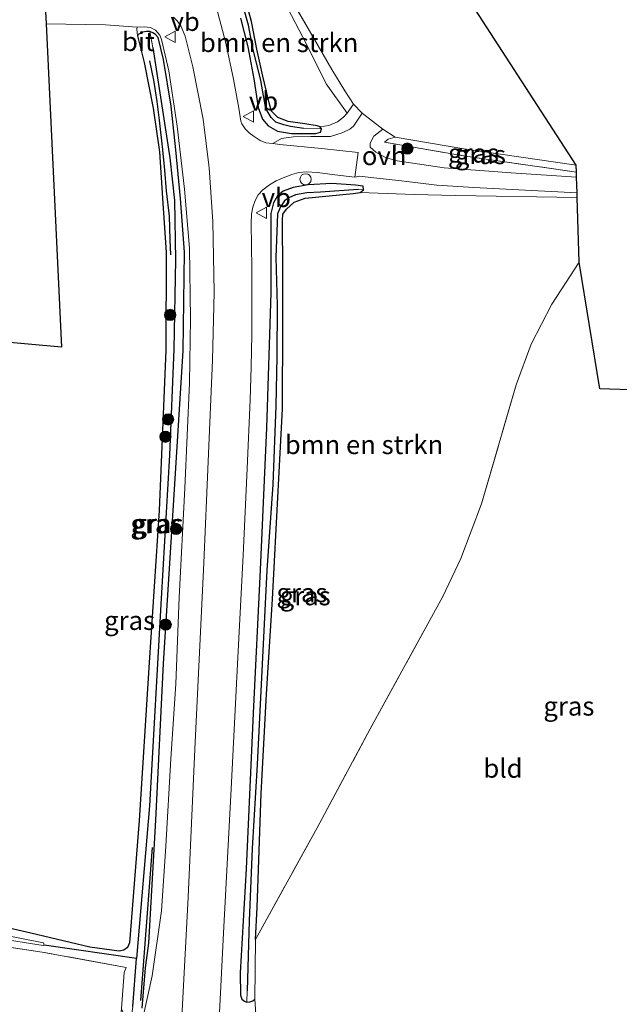
# Model space of a CAD drawing. Units: metres. Extents: x 109996 to 113675, y 389171 to 393752.
# Drawn here: x 110933 to 111012, y 393279 to 393410 of the extents above; entities that cross this region are included whole.
import ezdxf
from ezdxf.enums import TextEntityAlignment as Align

# ---------------------------------------------------------------- set-up
doc = ezdxf.new("R2010")
doc.units = ezdxf.units.M
doc.linetypes.add('IE-TERREINAFSCHEIDING', pattern=[10, 8, -2])
doc.layers.get('0').update_dxf_attribs({"lineweight": 25})
for name, color, linetype in [('B-ME-GR-BOMENRIJ-L-B1', 10, 'Continuous'), ('B-ME-GW-INSTEEKWATERGANG-L-B1', 10, 'Continuous'), ('B-ME-GW-WATERGANG-GREPPEL-L-B1', 10, 'Continuous'), ('B-ME-KG-KADASTRAAL-OPNAMEDTMGRENS-L-B1', 10, 'Continuous')]:
    doc.layers.add(name, color=color, linetype=linetype)
for name, color, linetype, lineweight in [('B-ME-GR-BOMENSTRUIKEN-GV-B6', 93, 'Continuous', 18), ('B-ME-GR-BOOM-S-B1', 93, 'Continuous', 18), ('B-ME-GW-KRUINLIJN-L-B1', 93, 'Continuous', 18), ('B-ME-GW-TEENLIJN-L-B1', 93, 'Continuous', 18), ('B-ME-IE-GRASLAND-GV-B6', 93, 'Continuous', 18), ('B-ME-IE-GRONDWERKLIJN-GROND_INGERICHT-GV-B6', 253, 'Continuous', 18), ('B-ME-IE-TERREINAFSCHEIDING-DOORGANG-L-B1', 8, 'IE-TERREINAFSCHEIDING-KUNSTMATIG-OPEN', 18), ('B-ME-IE-TERREINAFSCHEIDING-RASTERHEKWERK-L-B1', 8, 'IE-TERREINAFSCHEIDING', 18), ('B-ME-OG-WATER-GV-B6', 153, 'Continuous', 18), ('B-ME-VH-VERH_SOORT-BITUMEN-GV-B6', 8, 'IE-TERREINAFSCHEIDING-NATUURLIJK-HOUTWAL', 18), ('B-ME-VH-VERH_SOORT-ONVERHARD-GV-B6', 8, 'Continuous', 18), ('B-ME-VW-MEUBILAIR_WEGMEUBILAIR-SLAGBOOM-S-B1', 8, 'Continuous', 18), ('B-ME-VW-MEUBILAIR_WEGMEUBILAIR-VERKEERSBORD-S-B1', 8, 'Continuous', 18)]:
    doc.layers.add(name, color=color, linetype=linetype, lineweight=lineweight)
doc.styles.add('NLCS-ISO', font='NLCS-ISO.TTF')
doc.linetypes.add('IE-TERREINAFSCHEIDING-KUNSTMATIG-OPEN', pattern='A,7,-1.5,[67,NLCS.SHX,S=0.75,R=0,X=0,Y=0],-1.5', length=10)
doc.linetypes.add('IE-TERREINAFSCHEIDING-NATUURLIJK-HOUTWAL', pattern='A,7,-1.5,[67,NLCS.SHX,S=0.75,R=45,X=0,Y=0],-1.5,7,-1.5,[70,NLCS.SHX,S=0.75,R=0,X=0,Y=0],-1.5', length=20)

# ---------------------------------------------------------------- blocks, each defined once
blk = doc.blocks.new('boom')
h = blk.add_hatch(color=256)
edge = h.paths.add_edge_path()
edge.add_arc((0, 0), 0.75, 0, 360)
blk.add_circle((0, 0), 0.75)
blk = doc.blocks.new('dtb')
blk.add_circle((0, 0), 0.75)
blk = doc.blocks.new('verkeersbord')
for p, q in [((0, 0.75), (-0.75, -0.625)), ((0.75, -0.625), (0, 0.75)), ((-0.75, -0.625), (0.75, -0.625))]:
    blk.add_line(p, q)

msp = doc.modelspace()

# ---------------------------------------------------------------- linework, layer by layer
at = {"layer": 'B-ME-GR-BOMENRIJ-L-B1'}
msp.add_line((110949.01, 393279.796, 5.994), (110950.576, 393300.102, 5.724), dxfattribs=at)
msp.add_polyline3d([(110950.155, 393404.56, 5.926), (110950.67, 393401.977, 5.911), (110951.125, 393399.139, 5.836), (110951.426, 393396.696, 5.809), (110951.881, 393392.754, 5.788), (110952.138, 393390.058, 5.787), (110952.378, 393387.294, 5.767), (110952.748, 393383.927, 5.781), (110952.867, 393380.794, 5.788), (110952.964, 393378.812, 5.824)], dxfattribs=at)
at = {"layer": 'B-ME-GR-BOMENSTRUIKEN-GV-B6'}
for points in [[(110972.816, 393395.809, 6.521), (110972.416, 393395.918, 6.543), (110970.752, 393396.188, 6.593), (110968.548, 393396.501, 6.591), (110967.167, 393397.028, 6.547), (110966.324, 393397.875, 6.542), (110966.012, 393398.966, 6.543), (110965.201, 393402.51, 6.575), (110964.415, 393406.116, 6.617), (110963.69, 393409.761, 6.595), (110962.772, 393413.169, 6.587)], [(110968.454, 393411.608, 6.524), (110971.046, 393406.678, 6.443), (110973.594, 393401.496, 6.47), (110976.383, 393397.604, 6.535), (110975.88, 393397.058, 6.512), (110975.086, 393396.46, 6.599), (110973.934, 393395.968, 6.653), (110972.816, 393395.809, 6.521)], [(110964.21, 393287.896, 6.975), (110964.425, 393292.157, 7.096), (110964.981, 393307.275, 6.999), (110965.691, 393320.485, 6.968), (110966.481, 393333.085, 6.911), (110967.219, 393347.443, 6.906), (110967.781, 393358.369, 6.869), (110967.84, 393369.655, 6.851), (110967.847, 393376.617, 6.792), (110967.786, 393383.391, 6.713), (110967.865, 393384.183, 6.726), (110968.325, 393384.881, 6.678), (110969.344, 393385.793, 6.639), (110970.803, 393386.338, 6.595), (110977.163, 393386.959, 6.565), (110978.112, 393387.09, 6.56), (110985.255, 393386.815, 6.635), (110990.75, 393386.674, 6.636), (111006.902, 393386.406, 6.633), (111007.181, 393377.839, 6.278), (111003.547, 393372.263, 6.399), (111000.774, 393366.939, 6.417), (110998.8, 393361.537, 6.465), (110994.212, 393345.763, 6.63), (110991.477, 393338.466, 6.655), (110989.085, 393333.459, 6.642), (110979.45, 393315.87, 6.748), (110972.394, 393302.741, 6.802), (110964.21, 393287.896, 6.975)]]:
    msp.add_polyline3d(points, dxfattribs=at)
at = {"layer": 'B-ME-GW-INSTEEKWATERGANG-L-B1'}
for points in [[(110962.225, 393410.237, 6.607), (110963.184, 393406.421, 6.603), (110963.99, 393402.16, 6.556), (110964.57, 393398.349, 6.525), (110965.147, 393396.828, 6.525), (110965.883, 393395.911, 6.547), (110967.159, 393395.231, 6.446), (110968.987, 393394.898, 6.453), (110972.214, 393394.921, 6.51), (110972.826, 393395.102, 6.51), (110972.974, 393395.523, 6.512), (110972.816, 393395.809, 6.521), (110972.416, 393395.918, 6.543), (110970.752, 393396.188, 6.593), (110968.548, 393396.501, 6.591), (110967.167, 393397.028, 6.547), (110966.324, 393397.875, 6.542), (110966.012, 393398.966, 6.543), (110965.201, 393402.51, 6.575), (110964.415, 393406.116, 6.617), (110963.69, 393409.761, 6.595), (110962.772, 393413.169, 6.587)], [(110949.172, 393278.77, 6.312), (110949.637, 393284.146, 5.955), (110950.054, 393287.413, 5.851), (110950.982, 393303.753, 5.746), (110952.014, 393324.531, 5.739), (110953.298, 393344.854, 5.665), (110954.625, 393366.054, 5.923), (110954.811, 393379.167, 5.97), (110954.263, 393386.294, 5.932), (110953.632, 393392.736, 5.966), (110953.014, 393398.52, 5.953), (110952.014, 393404.743, 6.054), (110951.291, 393407.657, 6.177), (110950.972, 393408.055, 6.177), (110950.589, 393408.29, 6.177), (110950.209, 393408.442, 6.177), (110949.771, 393408.455, 6.177), (110949.216, 393408.34, 6.177), (110948.664, 393408.067, 6.177), (110948.582, 393407.884, 6.178)], [(110948.582, 393407.884, 6.178), (110949.443, 393404.337, 6.054), (110950.64, 393398.26, 5.953), (110951.505, 393392.473, 5.966), (110951.903, 393386.325, 5.932), (110952.373, 393379.09, 5.97), (110952.307, 393366.147, 5.923), (110951.421, 393344.843, 5.665), (110950.115, 393324.7, 5.739), (110948.796, 393303.706, 5.746), (110947.495, 393287.452, 5.851), (110947.232, 393286.827, 5.867), (110946.743, 393286.506, 5.867), (110946.142, 393286.367, 5.867), (110942.24, 393286.889, 5.821), (110934.42, 393288.763, 5.431)], [(110964.21, 393287.896, 6.975), (110964.425, 393292.157, 7.096), (110964.981, 393307.275, 6.999), (110965.691, 393320.485, 6.968), (110966.481, 393333.085, 6.911), (110967.219, 393347.443, 6.906), (110967.781, 393358.369, 6.869), (110967.84, 393369.655, 6.851), (110967.847, 393376.617, 6.792), (110967.786, 393383.391, 6.713), (110967.865, 393384.183, 6.726), (110968.325, 393384.881, 6.678), (110969.344, 393385.793, 6.639), (110970.803, 393386.338, 6.595), (110977.163, 393386.959, 6.565), (110978.112, 393387.09, 6.56), (110978.566, 393387.424, 6.548), (110978.524, 393387.913, 6.504), (110977.509, 393388.064, 6.495), (110974.334, 393388.293, 6.56), (110971.218, 393388.102, 6.582), (110969.208, 393387.762, 6.587), (110967.911, 393387.237, 6.585), (110967.152, 393386.627, 6.594), (110966.587, 393385.702, 6.61), (110966.24, 393384.268, 6.608), (110966.244, 393373.764, 6.678), (110965.694, 393355.845, 6.764), (110964.86, 393336.994, 6.799), (110963.931, 393317.976, 6.886), (110962.964, 393297.28, 6.911), (110962.199, 393283.495, 6.956), (110962.218, 393280.515, 6.948), (110962.419, 393280.003, 6.962), (110962.768, 393279.708, 6.968), (110963.062, 393279.586, 6.981), (110963.451, 393279.641, 7.024), (110963.873, 393279.765, 7.074), (110964.117, 393280.001, 7.067)], [(110934.42, 393288.763, 5.431), (110919.834, 393292.096, 5.419), (110904.455, 393295.594, 5.346), (110893.702, 393298.004, 5.419), (110888.348, 393298.994, 5.442), (110867.719, 393303.296, 5.303), (110848.22, 393308.074, 5.287), (110848.444, 393308.594, 5.291), (110850.838, 393329.628, 5.259), (110853.35, 393351.886, 5.246), (110854.692, 393366.863, 5.255), (110855.493, 393374.028, 5.515)]]:
    msp.add_polyline3d(points, dxfattribs=at)
at = {"layer": 'B-ME-GW-KRUINLIJN-L-B1'}
for points in [[(110948.582, 393407.884, 6.178), (110948.46, 393408.805, 6.492), (110948.542, 393409.013, 6.492), (110949.484, 393409.06, 6.516), (110950.27, 393408.965, 6.516), (110950.954, 393408.618, 6.519), (110951.511, 393407.951, 6.525), (110951.76, 393407.388, 6.479)], [(110951.76, 393407.388, 6.479), (110952.739, 393403.241, 6.507), (110953.828, 393395.881, 6.507), (110954.78, 393387.517, 6.511), (110955.46, 393379.681, 6.548), (110955.581, 393370.298, 6.576), (110955.448, 393361.805, 6.589), (110954.83, 393347.806, 6.597), (110954.094, 393333.288, 6.694), (110953.637, 393321.865, 6.727), (110952.986, 393311.911, 6.666), (110952.306, 393300.315, 6.686), (110951.767, 393291.696, 6.706), (110950.525, 393283.081, 6.698), (110949.288, 393277.476, 6.662)]]:
    msp.add_polyline3d(points, dxfattribs=at)
at = {"layer": 'B-ME-GW-TEENLIJN-L-B1'}
msp.add_polyline3d([(110982.748, 393394.421, 6.055), (110981.826, 393394.138, 6.111), (110981.543, 393393.956, 6.22), (110981.322, 393393.74, 6.41)], dxfattribs=at)
at = {"layer": 'B-ME-GW-WATERGANG-GREPPEL-L-B1'}
for p, q in [((110948.434, 393285.381, 5.286), (110936.193, 393287.162, 4.863)), ((110947.943, 393279.02, 5.28), (110948.434, 393285.381, 5.286))]:
    msp.add_line(p, q, dxfattribs=at)
for points in [[(110970.632, 393395.577, 6.327), (110968.846, 393395.833, 6.222), (110967.985, 393396.076, 6.222), (110966.92, 393396.435, 6.189), (110966.278, 393397.05, 6.167), (110965.747, 393397.909, 6.164), (110965.56, 393398.438, 6.134), (110964.918, 393401.946, 6.174), (110963.885, 393406.246, 6.218), (110963.279, 393409.313, 6.23), (110962.639, 393411.625, 6.143), (110962.041, 393413.737, 6.117), (110961.424, 393415.928, 6.086), (110960.868, 393418.029, 6.043), (110960.247, 393420.393, 6.023), (110959.32, 393422.844, 6.032), (110958.359, 393425.638, 6.059), (110957.297, 393428.32, 6.088)], [(110950.605, 393406.321, 5.716), (110952.073, 393396.874, 5.514), (110952.842, 393391.693, 5.464), (110953.465, 393386, 5.47), (110953.624, 393378.135, 5.409), (110953.37, 393366.282, 5.317), (110952.815, 393352.185, 5.328), (110951.726, 393333.197, 5.247), (110950.168, 393305.666, 5.235), (110948.434, 393285.381, 5.286)], [(110977.861, 393387.463, 6.313), (110972.843, 393387.126, 6.186), (110971.05, 393387.027, 6.196), (110969.525, 393386.762, 6.175), (110968.664, 393386.387, 6.18), (110968.088, 393385.964, 6.194), (110967.554, 393385.192, 6.196), (110967.123, 393384.25, 6.192), (110966.927, 393378.452, 6.22), (110967.095, 393372.095, 6.253), (110967.065, 393365.319, 6.225), (110966.937, 393358.746, 6.234), (110966.507, 393348.297, 6.219), (110965.742, 393336.927, 6.303), (110965.11, 393324.444, 6.339), (110964.437, 393311.132, 6.363), (110963.76, 393299.987, 6.418), (110963.4, 393290.395, 6.47), (110963.105, 393281.091, 6.494)]]:
    msp.add_polyline3d(points, dxfattribs=at)
at = {"layer": 'B-ME-IE-GRASLAND-GV-B6'}
for points in [[(110960.548, 393427.074, 5.96), (110970.92, 393409.382, 5.993), (110974.328, 393403.413, 6.047), (110976.076, 393400.582, 6.092), (110977.226, 393398.817, 6.183)], [(110966.506, 393393.562, 6.597), (110965.585, 393393.683, 6.601), (110964.823, 393393.995, 6.615), (110964.022, 393394.492, 6.584), (110963.361, 393394.99, 6.581), (110962.852, 393395.522, 6.582), (110962.411, 393396.178, 6.587), (110962.29, 393396.567, 6.581), (110962.012, 393398.272, 6.601), (110961.286, 393402.14, 6.597), (110960.286, 393406.915, 6.63), (110958.796, 393412.618, 6.584)], [(110962.772, 393413.169, 6.587), (110963.69, 393409.761, 6.595), (110964.415, 393406.116, 6.617), (110965.201, 393402.51, 6.575), (110966.012, 393398.966, 6.543), (110966.324, 393397.875, 6.542), (110967.167, 393397.028, 6.547), (110968.548, 393396.501, 6.591), (110970.752, 393396.188, 6.593), (110972.416, 393395.918, 6.543), (110972.816, 393395.809, 6.521)], [(110949.288, 393277.476, 6.662), (110950.525, 393283.081, 6.698), (110951.767, 393291.696, 6.706), (110952.306, 393300.315, 6.686), (110952.986, 393311.911, 6.666), (110953.637, 393321.865, 6.727), (110954.094, 393333.288, 6.694), (110954.83, 393347.806, 6.597), (110955.448, 393361.805, 6.589), (110955.581, 393370.298, 6.576), (110955.46, 393379.681, 6.548), (110954.78, 393387.517, 6.511), (110953.828, 393395.881, 6.507), (110952.739, 393403.241, 6.507), (110951.76, 393407.388, 6.479), (110951.511, 393407.951, 6.525), (110950.954, 393408.618, 6.519), (110950.27, 393408.965, 6.516), (110949.484, 393409.06, 6.516), (110948.542, 393409.013, 6.492), (110944.343, 393409.331, 6.235), (110936.43, 393409.459, 6.227), (110936.314, 393411.887, 6.154)], [(110962.639, 393411.625, 6.143), (110963.279, 393409.313, 6.23), (110963.885, 393406.246, 6.218), (110964.918, 393401.946, 6.174), (110965.56, 393398.438, 6.134), (110965.747, 393397.909, 6.164), (110966.278, 393397.05, 6.167), (110966.92, 393396.435, 6.189), (110967.985, 393396.076, 6.222), (110968.846, 393395.833, 6.222), (110970.632, 393395.577, 6.327), (110972.974, 393395.523, 6.512), (110972.826, 393395.102, 6.51), (110972.214, 393394.921, 6.51), (110968.987, 393394.898, 6.453), (110967.159, 393395.231, 6.446), (110965.883, 393395.911, 6.547), (110965.147, 393396.828, 6.525), (110964.57, 393398.349, 6.525), (110963.99, 393402.16, 6.556), (110963.184, 393406.421, 6.603), (110962.225, 393410.237, 6.607)], [(110972.816, 393395.809, 6.521), (110972.974, 393395.523, 6.512), (110970.632, 393395.577, 6.327), (110968.846, 393395.833, 6.222), (110967.985, 393396.076, 6.222), (110966.92, 393396.435, 6.189), (110966.278, 393397.05, 6.167), (110965.747, 393397.909, 6.164), (110965.56, 393398.438, 6.134), (110964.918, 393401.946, 6.174), (110963.885, 393406.246, 6.218), (110963.279, 393409.313, 6.23), (110962.639, 393411.625, 6.143)], [(110977.226, 393398.817, 6.183), (110976.383, 393397.604, 6.535), (110973.594, 393401.496, 6.47), (110971.046, 393406.678, 6.443), (110968.454, 393411.608, 6.524)], [(110953.349, 393410.336, 6.59), (110953.844, 393409.852, 6.613), (110954.315, 393409.224, 6.609), (110954.887, 393407.817, 6.602), (110955.89, 393403.769, 6.621), (110957.261, 393396.79, 6.643), (110958.082, 393390.338, 6.691), (110958.573, 393383.205, 6.721), (110958.727, 393373.864, 6.747), (110958.526, 393364.802, 6.798), (110957.387, 393337.898, 6.928), (110956.177, 393313.169, 6.938), (110955.272, 393293.535, 6.982), (110954.482, 393278.446, 6.986), (110953.687, 393261.132, 6.957), (110953.037, 393248.392, 6.955), (110949.794, 393248.48, 6.952)], [(110962.225, 393410.237, 6.607), (110963.184, 393406.421, 6.603), (110963.99, 393402.16, 6.556), (110964.57, 393398.349, 6.525), (110965.147, 393396.828, 6.525), (110965.883, 393395.911, 6.547), (110967.159, 393395.231, 6.446), (110968.987, 393394.898, 6.453), (110972.214, 393394.921, 6.51), (110972.826, 393395.102, 6.51), (110972.974, 393395.523, 6.512), (110972.816, 393395.809, 6.521), (110973.934, 393395.968, 6.653), (110975.086, 393396.46, 6.599), (110975.88, 393397.058, 6.512), (110976.383, 393397.604, 6.535), (110977.226, 393398.817, 6.183), (110978.368, 393397.63, 6.129), (110977.207, 393395.901, 6.36), (110976.721, 393395.489, 6.405), (110975.734, 393394.992, 6.404), (110974.159, 393394.523, 6.366), (110971.575, 393394.494, 6.373), (110969.273, 393394.458, 6.385), (110967.675, 393394.25, 6.537), (110966.506, 393393.562, 6.597)], [(110948.582, 393407.884, 6.178), (110948.664, 393408.067, 6.177), (110949.216, 393408.34, 6.177), (110949.771, 393408.455, 6.177), (110950.209, 393408.442, 6.177), (110950.605, 393406.321, 5.716), (110952.073, 393396.874, 5.514), (110952.842, 393391.693, 5.464), (110953.465, 393386, 5.47), (110953.624, 393378.135, 5.409), (110953.37, 393366.282, 5.317), (110952.815, 393352.185, 5.328), (110951.726, 393333.197, 5.247), (110950.168, 393305.666, 5.235), (110948.434, 393285.381, 5.286), (110936.193, 393287.162, 4.863), (110936.097, 393287.446, 4.863), (110929.975, 393288.637, 4.863)], [(110947.943, 393279.02, 5.28), (110948.434, 393285.381, 5.286), (110950.168, 393305.666, 5.235), (110951.726, 393333.197, 5.247), (110952.815, 393352.185, 5.328), (110953.37, 393366.282, 5.317), (110953.624, 393378.135, 5.409), (110953.465, 393386, 5.47), (110952.842, 393391.693, 5.464), (110952.073, 393396.874, 5.514), (110950.605, 393406.321, 5.716), (110950.209, 393408.442, 6.177), (110950.589, 393408.29, 6.177), (110950.972, 393408.055, 6.177), (110951.291, 393407.657, 6.177), (110952.014, 393404.743, 6.054), (110953.014, 393398.52, 5.953), (110953.632, 393392.736, 5.966), (110954.263, 393386.294, 5.932), (110954.811, 393379.167, 5.97), (110954.625, 393366.054, 5.923), (110953.298, 393344.854, 5.665), (110952.014, 393324.531, 5.739), (110950.982, 393303.753, 5.746), (110950.054, 393287.413, 5.851), (110949.637, 393284.146, 5.955), (110949.172, 393278.77, 6.312)], [(110948.582, 393407.884, 6.178), (110948.46, 393408.805, 6.492), (110948.542, 393409.013, 6.492), (110949.484, 393409.06, 6.516), (110950.27, 393408.965, 6.516), (110950.954, 393408.618, 6.519), (110951.511, 393407.951, 6.525), (110951.76, 393407.388, 6.479), (110952.739, 393403.241, 6.507), (110953.828, 393395.881, 6.507), (110954.78, 393387.517, 6.511), (110955.46, 393379.681, 6.548), (110955.581, 393370.298, 6.576), (110955.448, 393361.805, 6.589), (110954.83, 393347.806, 6.597), (110954.094, 393333.288, 6.694), (110953.637, 393321.865, 6.727), (110952.986, 393311.911, 6.666), (110952.306, 393300.315, 6.686), (110951.767, 393291.696, 6.706), (110950.525, 393283.081, 6.698), (110949.288, 393277.476, 6.662)], [(110949.172, 393278.77, 6.312), (110949.637, 393284.146, 5.955), (110950.054, 393287.413, 5.851), (110950.982, 393303.753, 5.746), (110952.014, 393324.531, 5.739), (110953.298, 393344.854, 5.665), (110954.625, 393366.054, 5.923), (110954.811, 393379.167, 5.97), (110954.263, 393386.294, 5.932), (110953.632, 393392.736, 5.966), (110953.014, 393398.52, 5.953), (110952.014, 393404.743, 6.054), (110951.291, 393407.657, 6.177), (110950.972, 393408.055, 6.177), (110950.589, 393408.29, 6.177), (110950.209, 393408.442, 6.177), (110949.771, 393408.455, 6.177), (110949.216, 393408.34, 6.177), (110948.664, 393408.067, 6.177), (110948.582, 393407.884, 6.178)], [(110919.834, 393292.096, 5.419), (110934.42, 393288.763, 5.431), (110942.24, 393286.889, 5.821), (110946.142, 393286.367, 5.867), (110946.743, 393286.506, 5.867), (110947.232, 393286.827, 5.867), (110947.495, 393287.452, 5.851), (110948.796, 393303.706, 5.746), (110950.115, 393324.7, 5.739), (110951.421, 393344.843, 5.665), (110952.307, 393366.147, 5.923), (110952.373, 393379.09, 5.97), (110951.903, 393386.325, 5.932), (110951.505, 393392.473, 5.966), (110950.64, 393398.26, 5.953), (110949.443, 393404.337, 6.054), (110948.582, 393407.884, 6.178)], [(111006.793, 393389.768, 6.353), (111006.815, 393389.104, 6.334), (110998.136, 393389.681, 6.359), (110989.233, 393390.346, 6.441), (110983.002, 393391.264, 6.453), (110981.486, 393391.742, 6.437), (110980.184, 393392.435, 6.378), (110979.448, 393393.08, 6.359), (110979.447, 393393.64, 6.319), (110979.907, 393394.544, 6.247), (110981.111, 393395.495, 6.074), (110982.748, 393394.421, 6.055), (110981.826, 393394.138, 6.111), (110981.543, 393393.956, 6.22), (110981.322, 393393.74, 6.41), (110992.07, 393391.903, 6.425), (111006.793, 393389.768, 6.353)], [(111006.793, 393389.768, 6.353), (110992.07, 393391.903, 6.425), (110981.322, 393393.74, 6.41), (110981.543, 393393.956, 6.22), (110981.826, 393394.138, 6.111), (110982.748, 393394.421, 6.055), (110991.838, 393392.881, 5.924), (111006.762, 393390.693, 5.87), (111006.793, 393389.768, 6.353)], [(110959.188, 393272.897, 6.966), (110959.961, 393288.741, 6.95), (110960.996, 393307.905, 6.911), (110961.893, 393325.338, 6.892), (110962.565, 393338.93, 6.851), (110963.119, 393350.416, 6.802), (110963.526, 393359.543, 6.753), (110963.643, 393363.932, 6.736), (110963.754, 393368.238, 6.714), (110963.731, 393372.7, 6.708), (110963.719, 393377, 6.676), (110963.628, 393382.994, 6.647), (110963.691, 393384.188, 6.618), (110963.852, 393385.114, 6.595), (110964.163, 393386.033, 6.597), (110964.56, 393386.772, 6.589), (110965.19, 393387.433, 6.587), (110966.084, 393388.083, 6.57), (110966.959, 393388.616, 6.537), (110967.881, 393389.04, 6.537), (110969.051, 393389.452, 6.542), (110969.988, 393389.745, 6.534), (110970.982, 393389.839, 6.536), (110972.428, 393389.732, 6.519), (110974.766, 393389.402, 6.51), (110977.39, 393389.098, 6.466), (110978.005, 393389.254, 6.414), (110979.929, 393389.015, 6.471), (110983.595, 393388.605, 6.476), (110988.298, 393388.064, 6.438), (110993.18, 393387.75, 6.455), (111000.872, 393387.36, 6.342), (111006.883, 393387.017, 6.313), (111006.902, 393386.406, 6.633), (110990.75, 393386.674, 6.636), (110985.255, 393386.815, 6.635), (110978.112, 393387.09, 6.56), (110978.566, 393387.424, 6.548), (110978.524, 393387.913, 6.504), (110977.509, 393388.064, 6.495), (110974.334, 393388.293, 6.56), (110971.218, 393388.102, 6.582), (110969.208, 393387.762, 6.587), (110967.911, 393387.237, 6.585), (110967.152, 393386.627, 6.594), (110966.587, 393385.702, 6.61), (110966.24, 393384.268, 6.608), (110966.244, 393373.764, 6.678), (110965.694, 393355.845, 6.764), (110964.86, 393336.994, 6.799), (110963.931, 393317.976, 6.886), (110962.964, 393297.28, 6.911), (110962.199, 393283.495, 6.956), (110962.218, 393280.515, 6.948), (110962.419, 393280.003, 6.962), (110962.768, 393279.708, 6.968), (110963.062, 393279.586, 6.981), (110963.451, 393279.641, 7.024), (110963.873, 393279.765, 7.074), (110964.117, 393280.001, 7.067), (110964.748, 393270.658, 6.682)], [(110978.566, 393387.424, 6.548), (110977.861, 393387.463, 6.313), (110972.843, 393387.126, 6.186), (110971.05, 393387.027, 6.196), (110969.525, 393386.762, 6.175), (110968.664, 393386.387, 6.18), (110968.088, 393385.964, 6.194), (110967.554, 393385.192, 6.196), (110967.123, 393384.25, 6.192), (110966.927, 393378.452, 6.22), (110967.095, 393372.095, 6.253), (110967.065, 393365.319, 6.225), (110966.937, 393358.746, 6.234), (110966.507, 393348.297, 6.219), (110965.742, 393336.927, 6.303), (110965.11, 393324.444, 6.339), (110964.437, 393311.132, 6.363), (110963.76, 393299.987, 6.418), (110963.4, 393290.395, 6.47), (110963.105, 393281.091, 6.494), (110963.062, 393279.586, 6.981), (110962.768, 393279.708, 6.968), (110962.419, 393280.003, 6.962), (110962.218, 393280.515, 6.948), (110962.199, 393283.495, 6.956), (110962.964, 393297.28, 6.911), (110963.931, 393317.976, 6.886), (110964.86, 393336.994, 6.799), (110965.694, 393355.845, 6.764), (110966.244, 393373.764, 6.678), (110966.24, 393384.268, 6.608), (110966.587, 393385.702, 6.61), (110967.152, 393386.627, 6.594), (110967.911, 393387.237, 6.585), (110969.208, 393387.762, 6.587), (110971.218, 393388.102, 6.582), (110974.334, 393388.293, 6.56), (110977.509, 393388.064, 6.495), (110978.524, 393387.913, 6.504), (110978.566, 393387.424, 6.548)], [(110964.21, 393287.896, 6.975), (110964.117, 393280.001, 7.067), (110963.873, 393279.765, 7.074), (110963.451, 393279.641, 7.024), (110963.062, 393279.586, 6.981), (110963.105, 393281.091, 6.494), (110963.4, 393290.395, 6.47), (110963.76, 393299.987, 6.418), (110964.437, 393311.132, 6.363), (110965.11, 393324.444, 6.339), (110965.742, 393336.927, 6.303), (110966.507, 393348.297, 6.219), (110966.937, 393358.746, 6.234), (110967.065, 393365.319, 6.225), (110967.095, 393372.095, 6.253), (110966.927, 393378.452, 6.22), (110967.123, 393384.25, 6.192), (110967.554, 393385.192, 6.196), (110968.088, 393385.964, 6.194), (110968.664, 393386.387, 6.18), (110969.525, 393386.762, 6.175), (110971.05, 393387.027, 6.196), (110972.843, 393387.126, 6.186), (110977.861, 393387.463, 6.313), (110978.566, 393387.424, 6.548), (110978.112, 393387.09, 6.56), (110977.163, 393386.959, 6.565), (110970.803, 393386.338, 6.595), (110969.344, 393385.793, 6.639), (110968.325, 393384.881, 6.678), (110967.865, 393384.183, 6.726), (110967.786, 393383.391, 6.713), (110967.847, 393376.617, 6.792), (110967.84, 393369.655, 6.851), (110967.781, 393358.369, 6.869), (110967.219, 393347.443, 6.906), (110966.481, 393333.085, 6.911), (110965.691, 393320.485, 6.968), (110964.981, 393307.275, 6.999), (110964.425, 393292.157, 7.096), (110964.21, 393287.896, 6.975)], [(110929.852, 393288.101, 4.863), (110936.043, 393287.103, 4.863), (110936.193, 393287.162, 4.863), (110948.434, 393285.381, 5.286), (110947.943, 393279.02, 5.28), (110947.764, 393277.794, 6.312), (110947.237, 393277.723, 6.312), (110946.859, 393277.925, 6.312), (110946.431, 393278.639, 6.3), (110946.439, 393278.748, 6.312), (110946.811, 393283.545, 6.069), (110947.044, 393284.198, 5.955), (110935.924, 393286.232, 5.764), (110924.628, 393287.899, 5.561)]]:
    msp.add_polyline3d(points, dxfattribs=at)
at = {"layer": 'B-ME-IE-GRONDWERKLIJN-GROND_INGERICHT-GV-B6'}
for points in [[(110977.226, 393398.817, 6.183), (110976.076, 393400.582, 6.092), (110974.328, 393403.413, 6.047), (110970.92, 393409.382, 5.993), (110960.548, 393427.074, 5.96), (110953.075, 393440.985, 5.921), (110943.252, 393459.458, 6.018), (110939.758, 393465.936, 6.149), (110933.691, 393477.395, 6.164), (110928.805, 393487.241, 6.167), (110922.069, 393499.336, 6.104), (110914.274, 393516.377, 5.729), (110913.206, 393518.894, 5.713), (110912.408, 393520.883, 5.713), (110911.281, 393523.903, 5.74), (110909.753, 393527.856, 5.789), (110916.05, 393530.714, 5.712), (111006.762, 393390.693, 5.87), (110991.838, 393392.881, 5.924), (110982.748, 393394.421, 6.055), (110981.111, 393395.495, 6.074), (110978.368, 393397.63, 6.129), (110977.226, 393398.817, 6.183)], [(110855.493, 393374.028, 5.515), (110938.476, 393366.559, 5.809), (110936.43, 393409.459, 6.227), (110944.343, 393409.331, 6.235), (110948.542, 393409.013, 6.492), (110948.46, 393408.805, 6.492), (110948.582, 393407.884, 6.178)], [(110948.582, 393407.884, 6.178), (110949.443, 393404.337, 6.054), (110950.64, 393398.26, 5.953), (110951.505, 393392.473, 5.966), (110951.903, 393386.325, 5.932), (110952.373, 393379.09, 5.97), (110952.307, 393366.147, 5.923), (110951.421, 393344.843, 5.665), (110950.115, 393324.7, 5.739), (110948.796, 393303.706, 5.746), (110947.495, 393287.452, 5.851), (110947.232, 393286.827, 5.867), (110946.743, 393286.506, 5.867), (110946.142, 393286.367, 5.867), (110942.24, 393286.889, 5.821), (110934.42, 393288.763, 5.431), (110919.834, 393292.096, 5.419)], [(110964.21, 393287.896, 6.975), (110972.394, 393302.741, 6.802), (110979.45, 393315.87, 6.748), (110989.085, 393333.459, 6.642), (110991.477, 393338.466, 6.655), (110994.212, 393345.763, 6.63), (110998.8, 393361.537, 6.465), (111000.774, 393366.939, 6.417), (111003.547, 393372.263, 6.399), (111007.181, 393377.839, 6.278), (111009.915, 393361.009, 6.609), (111047.48, 393359.786, 6.495), (111052.709, 393264.275, 5.78), (111039.053, 393265.155, 5.886), (111028.469, 393266.38, 6.248), (111016.043, 393266.963, 6.122), (110996.728, 393268.232, 6.134), (110981.239, 393269.517, 6.304), (110969.342, 393271.183, 6.617), (110964.748, 393270.658, 6.682), (110964.117, 393280.001, 7.067), (110964.21, 393287.896, 6.975)], [(110924.628, 393287.899, 5.561), (110935.924, 393286.232, 5.764), (110947.044, 393284.198, 5.955), (110946.811, 393283.545, 6.069), (110946.439, 393278.748, 6.312), (110946.431, 393278.639, 6.3), (110945.299, 393271.675, 6.546), (110938.022, 393271.74, 5.967), (110924.896, 393272.513, 5.768)]]:
    msp.add_polyline3d(points, dxfattribs=at)
at = {"layer": 'B-ME-IE-TERREINAFSCHEIDING-DOORGANG-L-B1'}
msp.add_line((110948.542, 393409.013, 6.492), (110944.343, 393409.331, 6.235), dxfattribs=at)
at = {"layer": 'B-ME-IE-TERREINAFSCHEIDING-RASTERHEKWERK-L-B1'}
for p, q in [((110936.43, 393409.459, 6.227), (110944.343, 393409.331, 6.235)), ((110964.117, 393280.001, 7.067), (110964.21, 393287.896, 6.975))]:
    msp.add_line(p, q, dxfattribs=at)
for points in [[(110977.226, 393398.817, 6.183), (110976.076, 393400.582, 6.092), (110974.328, 393403.413, 6.047), (110970.92, 393409.382, 5.993), (110960.548, 393427.074, 5.96), (110953.075, 393440.985, 5.921), (110943.252, 393459.458, 6.018), (110939.758, 393465.936, 6.149), (110933.691, 393477.395, 6.164), (110928.805, 393487.241, 6.167), (110922.069, 393499.336, 6.104), (110917.361, 393508.314, 6.137), (110914.301, 393515.091, 6.141), (110913.157, 393517.425, 6.191), (110911.11, 393521.728, 6.234), (110908.387, 393528.99, 6.215)], [(110981.322, 393393.74, 6.41), (110992.07, 393391.903, 6.425), (111006.793, 393389.768, 6.353)], [(110964.21, 393287.896, 6.975), (110972.394, 393302.741, 6.802), (110979.45, 393315.87, 6.748), (110989.085, 393333.459, 6.642), (110991.477, 393338.466, 6.655), (110994.212, 393345.763, 6.63), (110998.8, 393361.537, 6.465), (111000.774, 393366.939, 6.417), (111003.547, 393372.263, 6.399), (111007.181, 393377.839, 6.278)], [(110946.431, 393278.639, 6.3), (110946.439, 393278.748, 6.312), (110946.811, 393283.545, 6.069), (110947.044, 393284.198, 5.955), (110935.924, 393286.232, 5.764), (110924.628, 393287.899, 5.561), (110909.085, 393291.44, 5.44), (110888.151, 393296.37, 5.45), (110865.043, 393301.523, 5.356), (110840.903, 393306.775, 5.434), (110821.188, 393311.295, 5.637), (110801.52, 393315.699, 5.727), (110782.603, 393319.876, 5.832), (110779.368, 393320.496, 5.637)], [(110964.92, 393269.745, 6.492), (110964.748, 393270.658, 6.682), (110964.117, 393280.001, 7.067)]]:
    msp.add_polyline3d(points, dxfattribs=at)
at = {"layer": 'B-ME-KG-KADASTRAAL-OPNAMEDTMGRENS-L-B1'}
for points in [[(111047.48, 393359.786, 6.495), (111009.915, 393361.009, 6.609), (111007.181, 393377.839, 6.278), (111006.902, 393386.406, 6.633), (111006.883, 393387.017, 6.313), (111006.815, 393389.104, 6.334), (111006.793, 393389.768, 6.353), (111006.762, 393390.693, 5.87), (110916.05, 393530.714, 5.712)], [(110936.314, 393411.887, 6.154), (110936.43, 393409.459, 6.227), (110938.476, 393366.559, 5.809), (110855.493, 393374.028, 5.515), (110854.971, 393373.886, 4.863), (110853.323, 393373.68, 4.863), (110852.421, 393373.52, 5.515), (110784.324, 393381.778, 5.714)]]:
    msp.add_polyline3d(points, dxfattribs=at)
at = {"layer": 'B-ME-OG-WATER-GV-B6'}
msp.add_polyline3d([(110929.975, 393288.637, 4.863), (110936.097, 393287.446, 4.863), (110936.193, 393287.162, 4.863), (110936.043, 393287.103, 4.863), (110929.852, 393288.101, 4.863)], dxfattribs=at)
at = {"layer": 'B-ME-VH-VERH_SOORT-BITUMEN-GV-B6'}
for points in [[(110958.796, 393412.618, 6.584), (110960.286, 393406.915, 6.63), (110961.286, 393402.14, 6.597), (110962.012, 393398.272, 6.601), (110962.29, 393396.567, 6.581), (110962.411, 393396.178, 6.587), (110962.852, 393395.522, 6.582), (110963.361, 393394.99, 6.581), (110964.022, 393394.492, 6.584), (110964.823, 393393.995, 6.615), (110965.585, 393393.683, 6.601), (110966.506, 393393.562, 6.597), (110967.461, 393393.429, 6.593), (110972.96, 393392.917, 6.535), (110977.826, 393392.38, 6.503), (110977.39, 393389.098, 6.466), (110974.766, 393389.402, 6.51), (110972.428, 393389.732, 6.519), (110970.982, 393389.839, 6.536), (110969.988, 393389.745, 6.534), (110969.051, 393389.452, 6.542), (110967.881, 393389.04, 6.537), (110966.959, 393388.616, 6.537), (110966.084, 393388.083, 6.57), (110965.19, 393387.433, 6.587), (110964.56, 393386.772, 6.589), (110964.163, 393386.033, 6.597), (110963.852, 393385.114, 6.595), (110963.691, 393384.188, 6.618), (110963.628, 393382.994, 6.647), (110963.719, 393377, 6.676), (110963.731, 393372.7, 6.708), (110963.754, 393368.238, 6.714), (110963.643, 393363.932, 6.736), (110963.526, 393359.543, 6.753), (110963.119, 393350.416, 6.802), (110962.565, 393338.93, 6.851), (110961.893, 393325.338, 6.892), (110960.996, 393307.905, 6.911), (110959.961, 393288.741, 6.95), (110959.188, 393272.897, 6.966)], [(110953.037, 393248.392, 6.955), (110953.687, 393261.132, 6.957), (110954.482, 393278.446, 6.986), (110955.272, 393293.535, 6.982), (110956.177, 393313.169, 6.938), (110957.387, 393337.898, 6.928), (110958.526, 393364.802, 6.798), (110958.727, 393373.864, 6.747), (110958.573, 393383.205, 6.721), (110958.082, 393390.338, 6.691), (110957.261, 393396.79, 6.643), (110955.89, 393403.769, 6.621), (110954.887, 393407.817, 6.602), (110954.315, 393409.224, 6.609), (110953.844, 393409.852, 6.613), (110953.349, 393410.336, 6.59)]]:
    msp.add_polyline3d(points, dxfattribs=at)
at = {"layer": 'B-ME-VH-VERH_SOORT-ONVERHARD-GV-B6'}
msp.add_polyline3d([(110977.39, 393389.098, 6.466), (110977.826, 393392.38, 6.503), (110972.96, 393392.917, 6.535), (110967.461, 393393.429, 6.593), (110966.506, 393393.562, 6.597), (110967.675, 393394.25, 6.537), (110969.273, 393394.458, 6.385), (110971.575, 393394.494, 6.373), (110974.159, 393394.523, 6.366), (110975.734, 393394.992, 6.404), (110976.721, 393395.489, 6.405), (110977.207, 393395.901, 6.36), (110978.368, 393397.63, 6.129), (110981.111, 393395.495, 6.074), (110979.907, 393394.544, 6.247), (110979.447, 393393.64, 6.319), (110979.448, 393393.08, 6.359), (110980.184, 393392.435, 6.378), (110981.486, 393391.742, 6.437), (110983.002, 393391.264, 6.453), (110989.233, 393390.346, 6.441), (110998.136, 393389.681, 6.359), (111006.815, 393389.104, 6.334), (111006.883, 393387.017, 6.313), (111000.872, 393387.36, 6.342), (110993.18, 393387.75, 6.455), (110988.298, 393388.064, 6.438), (110983.595, 393388.605, 6.476), (110979.929, 393389.015, 6.471), (110978.005, 393389.254, 6.414), (110977.39, 393389.098, 6.466)], dxfattribs=at)

# ---------------------------------------------------------------- block references
at = {"layer": 'B-ME-GR-BOOM-S-B1', "rotation": 90}
for p in [(110984.366, 393392.906, 6.497), (110952.899, 393370.821, 5.677), (110952.623, 393356.947, 5.562), (110952.264, 393354.647, 5.536), (110953.678, 393342.417, 6.202), (110952.314, 393329.714, 5.715)]:
    msp.add_blockref('boom', p, dxfattribs=at)
at = {"layer": 'B-ME-VW-MEUBILAIR_WEGMEUBILAIR-SLAGBOOM-S-B1', "rotation": 90}
msp.add_blockref('dtb', (110970.868, 393388.826, 6.591), dxfattribs=at)
at = {"layer": 'B-ME-VW-MEUBILAIR_WEGMEUBILAIR-VERKEERSBORD-S-B1', "rotation": 90}
for p in [(110952.945, 393407.744, 6.591), (110963.346, 393397.18, 6.644), (110965.037, 393384.357, 6.677)]:
    msp.add_blockref('verkeersbord', p, dxfattribs=at)

# ---------------------------------------------------------------- texts
at = {"layer": 'B-ME-GR-BOMENSTRUIKEN-GV-B6', "ltscale": 0.2, "style": 'NLCS-ISO'}
for p in [(110967.3598, 393406.9712), (110978.6176, 393353.596)]:
    msp.add_text('bmn en strkn', height=2.5, dxfattribs=at).set_placement(p, align=Align.MIDDLE_CENTER)
at = {"layer": 'B-ME-IE-GRASLAND-GV-B6', "ltscale": 0.2, "style": 'NLCS-ISO'}
for p in [(110993.131, 393392.2995), (110994.0575, 393392.0945), (110951.006, 393343.0825), (110951.2875, 393343.118), (110970.3825, 393333.9395), (110970.814, 393333.5245), (110947.5205, 393330.255), (111005.7965, 393318.8845)]:
    msp.add_text('gras', height=2.5, dxfattribs=at).set_placement(p, align=Align.MIDDLE_CENTER)
at = {"layer": 'B-ME-IE-GRONDWERKLIJN-GROND_INGERICHT-GV-B6', "ltscale": 0.2, "style": 'NLCS-ISO'}
msp.add_text('bld', height=2.5, dxfattribs=at).set_placement((110997.0538, 393310.6285), align=Align.MIDDLE_CENTER)
at = {"layer": 'B-ME-VH-VERH_SOORT-BITUMEN-GV-B6', "ltscale": 0.2, "style": 'NLCS-ISO'}
msp.add_text('bit', height=2.5, dxfattribs=at).set_placement((110948.6783, 393407.1139), align=Align.MIDDLE_CENTER)
at = {"layer": 'B-ME-VH-VERH_SOORT-ONVERHARD-GV-B6', "ltscale": 0.2, "style": 'NLCS-ISO'}
msp.add_text('ovh', height=2.5, dxfattribs=at).set_placement((110981.2831, 393391.9554), align=Align.MIDDLE_CENTER)
at = {"layer": 'B-ME-VW-MEUBILAIR_WEGMEUBILAIR-VERKEERSBORD-S-B1', "ltscale": 0.2, "style": 'NLCS-ISO'}
for p in [(110952.945, 393407.744, 6.591), (110963.346, 393397.18, 6.644), (110965.037, 393384.357, 6.677)]:
    msp.add_text('vb', height=2.5, dxfattribs=at).set_placement(p, align=Align.BOTTOM_LEFT)

doc.saveas('drawing.dxf')
